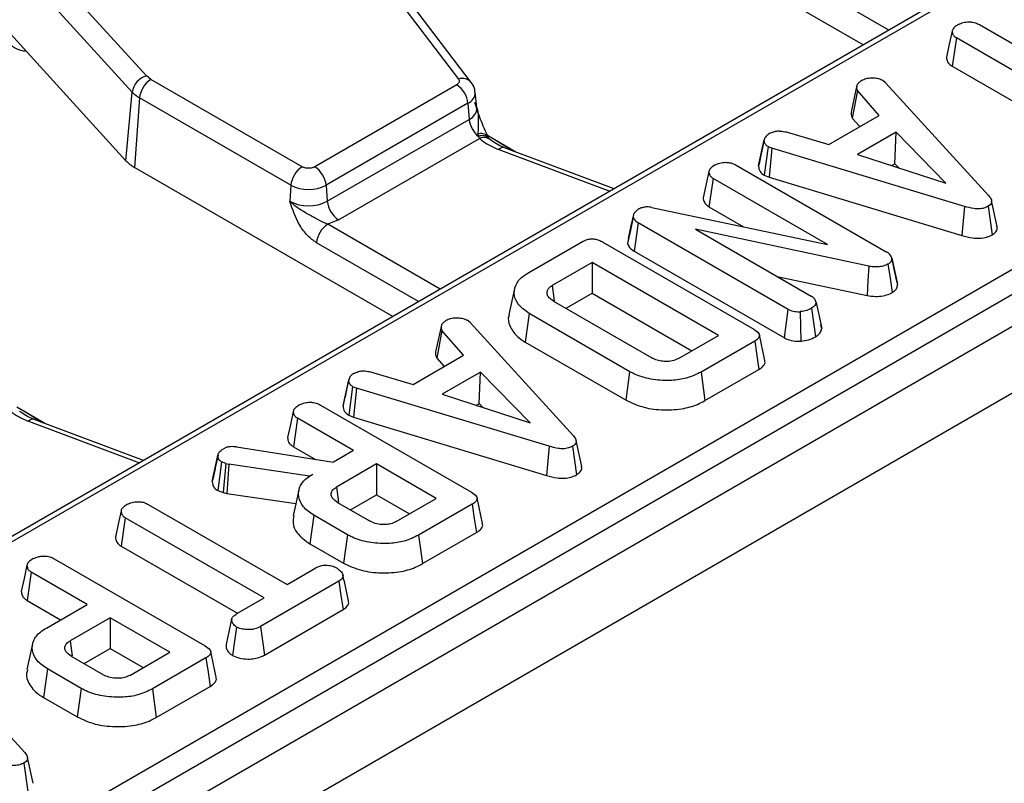
# Model space of a CAD drawing. Units: millimetres. Extents: x -133 to 664, y -32 to 370.
# Drawn here: x 347 to 359, y 201 to 211 of the extents above; entities that cross this region are included whole.
import ezdxf

# ---------------------------------------------------------------- set-up
doc = ezdxf.new("R2010")
doc.units = ezdxf.units.MM

msp = doc.modelspace()

# ---------------------------------------------------------------- linework, layer by layer
at = {"color": 7, "linetype": 'Continuous', "lineweight": 25}
for p, q in [((385.432638, 221.95532), (314.792671, 181.175735)), ((315.299639, 180.640549), (385.939606, 221.420134)), ((367.03081, 215.918857), (325.34039, 191.851489)), ((348.851167, 214.258018), (352.209081, 209.850405)), ((328.354606, 189.720704), (370.804678, 214.226609)), ((352.368172, 209.808299), (349.010258, 214.215912)), ((328.495489, 189.490299), (370.945561, 213.996204)), ((348.314378, 209.890349), (344.712479, 213.841987)), ((348.138059, 209.687714), (344.53616, 213.639352)), ((357.257771, 210.277001), (354.034985, 212.137476)), ((348.059285, 208.833012), (346.307521, 210.75487)), ((358.706846, 210.530117), (360.438033, 209.530724)), ((358.420181, 210.364629), (358.368999, 210.009977)), ((360.151368, 209.365236), (358.420181, 210.364629)), ((358.308435, 210.178394), (358.297938, 210.130251)), ((358.368999, 210.009977), (359.818627, 209.173125)), ((348.369824, 209.846897), (348.314378, 209.890349)), ((350.257763, 208.757013), (348.369824, 209.846897)), ((357.536536, 209.8059), (357.501599, 209.83486)), ((352.185807, 209.778818), (350.415797, 208.757013)), ((357.179549, 209.775646), (357.109999, 209.456854)), ((357.186715, 209.706348), (357.121799, 209.363616)), ((357.45636, 209.398127), (357.186715, 209.706348)), ((357.536536, 209.8059), (358.825632, 208.395113)), ((348.059285, 208.833012), (348.138059, 209.687714)), ((348.228941, 209.616492), (348.165999, 208.749382)), ((350.116879, 208.526608), (348.228941, 209.616492)), ((352.437689, 209.495422), (352.417181, 209.686463)), ((352.32669, 209.548413), (350.55668, 208.526608)), ((352.32669, 209.548413), (352.34122, 209.348251)), ((350.57121, 208.326446), (352.34122, 209.348251)), ((356.828384, 209.035604), (357.45636, 209.398127)), ((357.121799, 209.363616), (357.214005, 209.258218)), ((350.712093, 208.096041), (352.46941, 209.110518)), ((352.450789, 209.16387), (352.4564, 209.135403)), ((352.4564, 209.135403), (352.46941, 209.110518)), ((352.592286, 209.107469), (352.577211, 209.131141)), ((352.601775, 209.097141), (352.592284, 209.107472)), ((355.952383, 208.766587), (356.023035, 209.091456)), ((356.024121, 209.096752), (355.997249, 208.972871)), ((356.294919, 209.191008), (356.828384, 209.035604)), ((357.667327, 209.188939), (357.187163, 208.911747)), ((357.651497, 208.795603), (357.667327, 209.188939)), ((358.28724, 208.553879), (357.667327, 209.188939)), ((354.149075, 208.482389), (352.783355, 208.994391)), ((356.070514, 209.008712), (356.023593, 208.651232)), ((356.070514, 209.008712), (356.119336, 208.989836)), ((356.119336, 208.989836), (356.08324, 208.628171)), ((358.522843, 208.262723), (356.119336, 208.989836)), ((357.187163, 208.911747), (358.28724, 208.553879)), ((351.388784, 206.888907), (348.165999, 208.749382)), ((355.672408, 208.776822), (357.545136, 207.695719)), ((357.612821, 208.773275), (357.651497, 208.795603)), ((357.651497, 208.795603), (357.70143, 208.744449)), ((355.331098, 208.696147), (355.260317, 208.371108)), ((355.384847, 208.611851), (355.333608, 208.257233)), ((356.811453, 207.788289), (355.384847, 208.611851)), ((356.023593, 208.651232), (356.08324, 208.628171)), ((356.08324, 208.628171), (358.489438, 207.900243)), ((350.116879, 208.526608), (350.10235, 208.326446)), ((350.55668, 208.526608), (350.57121, 208.326446)), ((354.398989, 208.179772), (354.451395, 208.226057)), ((354.621154, 208.250622), (356.811453, 207.788289)), ((355.333608, 208.257233), (355.762321, 208.009742)), ((358.816674, 208.263757), (358.866835, 207.908441)), ((358.929649, 208.010965), (358.859431, 208.333757)), ((354.389583, 208.129867), (354.398989, 208.179772)), ((350.712093, 208.096041), (350.577537, 208.039631)), ((354.451395, 208.0585), (354.400637, 207.703604)), ((356.323227, 206.977914), (354.451395, 208.0585)), ((354.329936, 207.863207), (354.318291, 207.801421)), ((357.327002, 207.516009), (355.166265, 207.97679)), ((355.166265, 207.97679), (356.609444, 207.143661)), ((353.084451, 207.436937), (353.753634, 207.823248)), ((354.011185, 207.817818), (355.894215, 206.730768)), ((354.400637, 207.703604), (356.274923, 206.621601)), ((357.653571, 207.439465), (357.612994, 207.626679)), ((357.615011, 207.616595), (357.685457, 207.292546)), ((353.877706, 207.563897), (353.376043, 207.274293)), ((355.454363, 206.653713), (353.877706, 207.563897)), ((353.877706, 207.563897), (353.877706, 207.179699)), ((356.182709, 207.39001), (357.305115, 207.150655)), ((353.376043, 207.274293), (353.403625, 207.08359)), ((352.908246, 207.235393), (352.838244, 206.91375)), ((353.551139, 206.991176), (353.877706, 207.179699)), ((353.877706, 207.179699), (355.121602, 206.461614)), ((353.393959, 207.081913), (354.619452, 206.374452)), ((356.669016, 207.06583), (356.74003, 206.739255)), ((353.092065, 206.925217), (353.041645, 206.570126)), ((354.348016, 206.200172), (353.092065, 206.925217)), ((356.274923, 206.621601), (356.323227, 206.977914)), ((351.995214, 206.782794), (351.925664, 206.464001)), ((352.352201, 206.813047), (352.317264, 206.842007)), ((352.352201, 206.813047), (353.641298, 205.40226)), ((356.738439, 206.747011), (356.72928, 206.788956)), ((352.00238, 206.713495), (351.937464, 206.370763)), ((352.272025, 206.405274), (352.00238, 206.713495)), ((354.9527, 206.364109), (355.454363, 206.653713)), ((353.041645, 206.570126), (354.298654, 205.84447)), ((355.903621, 206.582087), (355.234438, 206.195776)), ((351.644049, 206.042751), (352.272025, 206.405274)), ((351.937464, 206.370763), (352.02967, 206.265365)), ((351.110584, 206.198155), (351.644049, 206.042751)), ((352.482992, 206.196086), (352.002828, 205.918894)), ((352.467162, 205.80275), (352.482992, 206.196086)), ((353.102905, 205.561026), (352.482992, 206.196086)), ((354.298654, 205.84447), (354.348016, 206.200172)), ((355.234438, 206.195776), (355.283572, 205.839942)), ((355.283572, 205.839942), (355.954518, 206.227271)), ((350.768048, 205.773735), (350.8387, 206.098604)), ((350.839786, 206.103899), (350.812914, 205.980018)), ((350.886179, 206.015859), (350.839258, 205.658379)), ((350.886179, 206.015859), (350.935002, 205.996983)), ((350.935002, 205.996983), (350.898905, 205.635319)), ((353.338508, 205.26987), (350.935002, 205.996983)), ((352.002828, 205.918894), (353.102905, 205.561026)), ((350.488073, 205.783969), (352.371103, 204.696919)), ((352.428486, 205.780422), (352.467162, 205.80275)), ((352.467162, 205.80275), (352.517096, 205.751596)), ((350.839258, 205.658379), (350.898905, 205.635319)), ((348.280089, 205.094295), (346.914369, 205.606297)), ((350.200512, 205.618998), (350.149273, 205.26438)), ((350.899258, 205.215621), (350.200512, 205.618998)), ((350.898905, 205.635319), (353.305103, 204.907391)), ((353.745314, 205.018112), (353.675096, 205.340904)), ((349.135861, 204.828851), (349.206591, 205.154339)), ((349.208307, 205.163012), (349.173153, 205.000447)), ((349.440402, 205.261906), (350.647978, 205.07056)), ((350.149273, 205.26438), (350.423362, 205.106152)), ((350.899258, 205.215621), (350.647978, 205.07056)), ((353.632339, 205.270904), (353.6825, 204.915589)), ((349.251383, 205.074697), (349.205329, 204.716605)), ((349.304237, 205.05608), (349.251383, 205.074697)), ((349.304237, 205.05608), (349.270616, 204.693609)), ((349.304237, 205.05608), (349.341861, 205.045737)), ((349.341861, 205.045737), (349.317859, 204.680622)), ((350.351011, 204.899125), (349.341861, 205.045737)), ((351.185923, 205.050133), (350.684259, 204.760529)), ((351.931252, 204.619864), (351.185923, 205.050133)), ((351.185923, 205.050133), (351.185923, 204.665935)), ((350.351011, 204.899125), (350.389532, 204.921362)), ((350.351229, 204.895369), (350.351011, 204.899125)), ((349.205329, 204.716605), (349.270616, 204.693609)), ((349.270616, 204.693609), (349.317859, 204.680622)), ((349.317859, 204.680622), (350.179453, 204.555447)), ((350.216016, 204.723452), (350.145982, 204.401649)), ((350.684259, 204.760529), (350.711499, 204.572292)), ((350.859355, 204.477411), (351.185923, 204.665935)), ((351.185923, 204.665935), (351.59849, 204.427765)), ((348.338176, 204.544411), (350.069363, 203.545018)), ((350.698593, 204.570217), (351.099923, 204.338534)), ((351.429588, 204.330259), (351.931252, 204.619864)), ((352.380509, 204.548238), (351.711326, 204.161927)), ((348.051511, 204.378923), (348.000329, 204.024272)), ((349.782698, 203.37953), (348.051511, 204.378923)), ((350.402521, 204.410159), (350.352099, 204.055069)), ((350.822665, 204.167616), (350.402521, 204.410159)), ((347.939765, 204.192689), (347.929269, 204.144545)), ((351.760482, 203.806106), (352.431406, 204.193422)), ((350.352099, 204.055069), (350.773319, 203.811904)), ((351.711326, 204.161927), (351.760482, 203.806106)), ((348.000329, 204.024272), (349.449957, 203.187419)), ((347.165627, 203.865962), (349.048657, 202.778912)), ((346.878066, 203.700991), (346.826827, 203.346372)), ((347.576812, 203.297613), (346.878066, 203.700991)), ((350.069363, 203.545018), (350.430382, 203.75343)), ((350.716599, 203.587683), (349.737459, 203.022438)), ((346.826827, 203.346372), (347.24405, 203.105514)), ((349.450346, 203.187667), (349.782698, 203.37953)), ((347.066638, 203.003096), (347.576812, 203.297613)), ((349.786187, 202.66637), (350.7678, 203.233043)), ((347.863477, 203.132125), (347.361813, 202.842521)), ((348.608805, 202.701856), (347.863477, 203.132125)), ((347.863477, 203.132125), (347.863477, 202.747927)), ((349.737459, 203.022438), (349.786187, 202.66637)), ((345.506643, 202.86119), (346.795739, 201.450404)), ((347.361813, 202.842521), (347.389052, 202.654285)), ((346.893692, 202.806029), (346.823672, 202.484296)), ((347.536909, 202.559404), (347.863477, 202.747927)), ((347.863477, 202.747927), (348.276044, 202.509757)), ((348.107142, 202.412252), (348.608805, 202.701856)), ((347.376146, 202.65221), (347.777477, 202.420526)), ((349.058063, 202.630231), (348.38888, 202.24392)), ((347.080075, 202.492152), (347.029653, 202.137061)), ((347.500218, 202.249608), (347.080075, 202.492152)), ((348.38888, 202.24392), (348.438036, 201.888098)), ((348.438036, 201.888098), (349.10896, 202.275415)), ((347.029653, 202.137061), (347.450873, 201.893896)), ((346.899756, 201.066255), (346.829538, 201.389048)), ((346.786781, 201.319048), (346.836942, 200.963732))]:
    msp.add_line(p, q, dxfattribs=at)
at = {"color": 8, "linetype": 'Continuous', "lineweight": 25}
for p, q in [((361.393761, 212.597031), (325.440381, 191.841587)), ((357.578811, 210.462334), (356.30564, 211.197319)), ((352.568882, 209.15056), (352.924688, 208.941406)), ((352.653737, 209.100679), (352.888694, 208.9549)), ((352.713148, 208.970427), (354.096265, 208.451903)), ((351.979825, 207.230107), (350.577537, 208.039631)), ((351.709825, 207.07424), (350.436654, 207.809226)), ((346.699895, 205.762466), (347.055702, 205.553312)), ((346.784751, 205.712585), (347.019708, 205.566806)), ((346.844161, 205.582333), (348.227279, 205.063809))]:
    msp.add_line(p, q, dxfattribs=at)
at = {"color": 7, "linetype": 'Continuous', "lineweight": 25, "flags": 128}
for points in [[(358.367327, 210.448924), (358.331979, 210.286423), (358.296631, 210.123921)], [(358.522843, 208.262723), (358.50614, 208.081483), (358.489438, 207.900243)], [(354.389583, 208.129867), (354.353937, 207.965644), (354.318291, 207.801421)], [(354.329936, 207.863207), (354.364463, 208.02149), (354.398989, 208.179772)], [(357.327002, 207.516009), (357.316058, 207.333332), (357.305115, 207.150655)], [(357.622312, 207.190024), (357.596714, 207.367368), (357.571115, 207.544711)], [(356.481994, 206.582252), (356.478308, 206.765862), (356.474622, 206.949471)], [(356.613923, 206.992136), (356.638998, 206.814478), (356.664073, 206.63682)], [(355.903621, 206.582087), (355.929069, 206.404679), (355.954518, 206.227271)], [(350.146763, 205.703294), (350.111372, 205.540775), (350.075982, 205.378255)], [(353.338508, 205.26987), (353.321805, 205.08863), (353.305103, 204.907391)], [(352.380509, 204.548238), (352.405958, 204.37083), (352.431406, 204.193422)], [(347.998657, 204.463219), (347.963309, 204.300717), (347.927961, 204.138216)], [(350.822665, 204.167616), (350.797992, 203.98976), (350.773319, 203.811904)], [(346.824316, 203.785286), (346.788926, 203.622767), (346.753536, 203.460248)], [(350.716599, 203.587683), (350.7422, 203.410363), (350.7678, 203.233043)], [(349.4387, 203.015456), (349.413734, 202.837687), (349.388767, 202.659918)], [(349.058063, 202.630231), (349.083511, 202.452823), (349.10896, 202.275415)], [(347.500218, 202.249608), (347.475546, 202.071752), (347.450873, 201.893896)]]:
    msp.add_lwpolyline(points, dxfattribs=at)
at = {"color": 7, "linetype": 'Continuous', "lineweight": 25}
for centre, radius, start, end in [((348.387628, 209.648584), 0.252618, 106.8557524, 171.0890662), ((348.538168, 209.585687), 0.310758, 122.8008629, 174.3110006), ((352.017463, 209.517608), 0.310758, 5.6889994, 57.1991371), ((348.414073, 209.946319), 0.378233, 223.1349288, 240.6945315), ((352.657804, 209.381979), 0.318376, 186.0812913, 230.7579807), ((348.383381, 209.136665), 0.444121, 223.1349288, 240.6945315), ((350.426106, 208.495803), 0.310758, 122.8008629, 174.3110006), ((350.247453, 208.495803), 0.310758, 5.6889994, 57.1991371), ((350.33678, 208.951014), 0.477993, 242.6096722, 297.3903278), ((350.33678, 208.778894), 0.509575, 242.6096722, 297.3903278), ((350.880437, 208.357251), 0.310758, 185.6889994, 237.1991371), ((350.745881, 207.778421), 0.310758, 122.8008629, 174.3110006)]:
    msp.add_arc(centre, radius, start, end, dxfattribs=at)
at = {"color": 8, "linetype": 'Continuous', "lineweight": 25}
for centre, radius, start, end in [((352.257011, 209.709904), 0.148452, 41.5020486, 108.83624), ((352.267452, 209.685851), 0.14966, 293.3169066, 0.4887141), ((352.277908, 209.494954), 0.159782, 293.3433455, 0.167971), ((352.490113, 209.053619), 0.117054, 42.661761, 109.6300561), ((352.504406, 209.025303), 0.120111, 42.4324278, 113.5582025), ((352.524364, 208.993345), 0.129419, 52.9503613, 115.1265733), ((352.768209, 208.923939), 0.072062, 77.8670778, 139.8258776), ((346.899223, 205.535845), 0.072062, 77.8670778, 139.8258776)]:
    msp.add_arc(centre, radius, start, end, dxfattribs=at)
at = {"color": 7, "linetype": 'Continuous', "lineweight": 25}
for points, knots in [([(358.445712, 210.531927), (358.464651, 210.540782), (358.502743, 210.558591), (358.569032, 210.567105), (358.63265, 210.561458), (358.67634, 210.546935), (358.699753, 210.534027), (358.706846, 210.530117)], [0, 0, 0, 0, 0.24759548, 0.49799697, 0.667807771, 0.899368027, 1, 1, 1, 1]), ([(358.445712, 210.531927), (358.42772, 210.520637), (358.394893, 210.500037), (358.371363, 210.469837), (358.368134, 210.453103), (358.367327, 210.448924)], [0, 0, 0, 0, 0.4764203613, 0.8692438393, 1, 1, 1, 1]), ([(358.367327, 210.448924), (358.369093, 210.434553), (358.372421, 210.407471), (358.39708, 210.379237), (358.416023, 210.367258), (358.420181, 210.364629)], [0, 0, 0, 0, 0.468780342, 0.883416883, 1, 1, 1, 1]), ([(358.296631, 210.123921), (358.299071, 210.104468), (358.303711, 210.06749), (358.338156, 210.029585), (358.363729, 210.013328), (358.368999, 210.009977)], [0, 0, 0, 0, 0.46842262, 0.890446669, 1, 1, 1, 1]), ([(352.209081, 209.850405), (352.212718, 209.844254), (352.219973, 209.831985), (352.218031, 209.812422), (352.207644, 209.793716), (352.193128, 209.783813), (352.185807, 209.778818)], [0, 0, 0, 0, 0.2506051467, 0.4999293297, 0.7477990914, 1, 1, 1, 1]), ([(357.179549, 209.775646), (357.186955, 209.786213), (357.2021, 209.807823), (357.226897, 209.82623), (357.239569, 209.835636)], [0, 0, 0, 0, 0.488982973, 1, 1, 1, 1]), ([(357.239569, 209.835636), (357.256468, 209.843832), (357.290446, 209.860313), (357.338472, 209.865459), (357.363595, 209.86607), (357.366777, 209.866148)], [0, 0, 0, 0, 0.463556494, 0.932057039, 1, 1, 1, 1]), ([(357.366777, 209.866148), (357.38981, 209.865569), (357.436073, 209.864406), (357.478328, 209.846956), (357.498421, 209.836512), (357.501599, 209.83486)], [0, 0, 0, 0, 0.454953018, 0.913783087, 1, 1, 1, 1]), ([(352.412984, 209.686845), (352.412757, 209.698916), (352.411922, 209.743251), (352.386316, 209.780569), (352.367681, 209.807727)], [0, 0, 0, 0, 0.2722638829, 1, 1, 1, 1]), ([(357.179549, 209.775646), (357.177231, 209.764192), (357.172508, 209.740856), (357.181922, 209.71799), (357.186715, 209.706348)], [0, 0, 0, 0, 0.490871627, 1, 1, 1, 1]), ([(352.577212, 209.13114), (352.545113, 209.202252), (352.483012, 209.339828), (352.433965, 209.488709), (352.41027, 209.560636)], [0, 0, 0, 0, 0.5168884748, 1, 1, 1, 1]), ([(352.437796, 209.493631), (352.437896, 209.493424), (352.438252, 209.492689), (352.438171, 209.494335), (352.438112, 209.495516)], [0, 0, 0, 0, 0.28224781, 1, 1, 1, 1]), ([(357.109999, 209.456854), (357.107633, 209.445125), (357.10131, 209.413788), (357.113913, 209.382926), (357.121799, 209.363616)], [0, 0, 0, 0, 0.374282384, 1, 1, 1, 1]), ([(352.783963, 208.994871), (352.780339, 208.995997), (352.740085, 209.00851), (352.67929, 209.041715), (352.62162, 209.0773), (352.604742, 209.095216), (352.602899, 209.097172)], [0, 0, 0, 0, 0.043967868, 0.488393569, 0.944151293, 1, 1, 1, 1]), ([(356.093805, 209.1742), (356.076092, 209.163085), (356.038616, 209.139566), (356.028415, 209.108068), (356.023035, 209.091456)], [0, 0, 0, 0, 0.472641224, 1, 1, 1, 1]), ([(356.070514, 209.008712), (356.058252, 209.018189), (356.030515, 209.039626), (356.024106, 209.070265), (356.023199, 209.088205), (356.023035, 209.091456)], [0, 0, 0, 0, 0.393488109, 0.89009197, 1, 1, 1, 1]), ([(356.093805, 209.1742), (356.108761, 209.181328), (356.135015, 209.193842), (356.18144, 209.204302), (356.235744, 209.203095), (356.272302, 209.195627), (356.294919, 209.191008)], [0, 0, 0, 0, 0.266306441, 0.467510646, 0.67057814, 1, 1, 1, 1]), ([(355.997249, 208.972871), (355.995302, 208.963891), (355.979648, 208.891701), (355.966036, 208.829541), (355.954117, 208.775114)], [0, 0, 0, 0, 0.124394709, 1, 1, 1, 1]), ([(350.415797, 208.757013), (350.404799, 208.751889), (350.387832, 208.743984), (350.359582, 208.73903), (350.336815, 208.737664), (350.314014, 208.739025), (350.285757, 208.743972), (350.268761, 208.75189), (350.257763, 208.757013)], [0, 0, 0, 0, 0.23944297, 0.369415015, 0.499999724, 0.629972045, 0.76055703, 1, 1, 1, 1]), ([(355.40993, 208.779408), (355.391809, 208.768079), (355.358281, 208.747118), (355.335506, 208.716633), (355.331906, 208.699905), (355.331098, 208.696147)], [0, 0, 0, 0, 0.476966864, 0.882473946, 1, 1, 1, 1]), ([(355.40993, 208.779408), (355.42888, 208.788268), (355.466994, 208.80609), (355.533169, 208.814547), (355.596461, 208.809054), (355.64056, 208.794266), (355.664568, 208.781116), (355.672408, 208.776822)], [0, 0, 0, 0, 0.2461211876, 0.4950341435, 0.6625263825, 0.8898007156, 1, 1, 1, 1]), ([(355.952383, 208.766587), (355.954567, 208.742678), (355.95848, 208.699833), (356.003637, 208.666128), (356.023593, 208.651232)], [0, 0, 0, 0, 0.558061968, 1, 1, 1, 1]), ([(355.331098, 208.696147), (355.333071, 208.681719), (355.3368, 208.654462), (355.362001, 208.626369), (355.380866, 208.614381), (355.384847, 208.611851)], [0, 0, 0, 0, 0.470131974, 0.888179142, 1, 1, 1, 1]), ([(355.260317, 208.371108), (355.263009, 208.351595), (355.268139, 208.314414), (355.303126, 208.276688), (355.328581, 208.260441), (355.333608, 208.257233)], [0, 0, 0, 0, 0.469870684, 0.895295182, 1, 1, 1, 1]), ([(358.825632, 208.395113), (358.838691, 208.378009), (358.858887, 208.351559), (358.862062, 208.312195), (358.847061, 208.284029), (358.826049, 208.270011), (358.816674, 208.263757)], [0, 0, 0, 0, 0.393475617, 0.608506296, 0.82533461, 1, 1, 1, 1]), ([(350.436654, 207.809226), (350.398365, 207.836663), (350.321821, 207.891513), (350.192826, 208.068588), (350.138522, 208.223355), (350.10235, 208.326446)], [0, 0, 0, 0, 0.250479005, 0.500742086, 1, 1, 1, 1]), ([(350.577537, 208.039631), (350.535993, 208.058037), (350.452608, 208.09498), (350.329341, 208.167115), (350.204082, 208.236642), (350.136254, 208.296517), (350.10235, 208.326446)], [0, 0, 0, 0, 0.248722611, 0.49922208, 0.749686876, 1, 1, 1, 1]), ([(354.621154, 208.250622), (354.60136, 208.253466), (354.564708, 208.258733), (354.509969, 208.251301), (354.474709, 208.238209), (354.456689, 208.228817), (354.451395, 208.226057)], [0, 0, 0, 0, 0.327039915, 0.605558333, 0.8840996, 1, 1, 1, 1]), ([(358.816674, 208.263757), (358.800015, 208.255596), (358.766509, 208.239184), (358.702136, 208.230173), (358.617182, 208.235347), (358.56077, 208.251717), (358.522843, 208.262723)], [0, 0, 0, 0, 0.204006797, 0.410294076, 0.603527025, 1, 1, 1, 1]), ([(354.389583, 208.129867), (354.394384, 208.117072), (354.404435, 208.090293), (354.435285, 208.069407), (354.451395, 208.0585)], [0, 0, 0, 0, 0.477795198, 1, 1, 1, 1]), ([(358.866835, 207.908441), (358.88349, 207.920349), (358.91699, 207.944299), (358.934632, 207.982372), (358.928137, 208.004168), (358.926187, 208.010713)], [0, 0, 0, 0, 0.4088972852, 0.8224828962, 1, 1, 1, 1]), ([(353.753634, 207.823248), (353.773772, 207.833348), (353.805619, 207.84932), (353.861594, 207.858987), (353.912015, 207.856661), (353.964463, 207.842728), (353.994809, 207.826549), (354.011185, 207.817818)], [0, 0, 0, 0, 0.268395752, 0.424463815, 0.580867039, 0.773826222, 1, 1, 1, 1]), ([(358.489438, 207.900243), (358.533331, 207.887706), (358.603994, 207.867522), (358.713198, 207.86243), (358.800473, 207.875943), (358.845082, 207.897789), (358.866835, 207.908441)], [0, 0, 0, 0, 0.356467796, 0.573884681, 0.792209988, 1, 1, 1, 1]), ([(354.318291, 207.801421), (354.324509, 207.783903), (354.337498, 207.747314), (354.379003, 207.718581), (354.400637, 207.703604)], [0, 0, 0, 0, 0.478764504, 1, 1, 1, 1]), ([(357.615011, 207.616595), (357.610338, 207.630618), (357.600293, 207.660766), (357.564357, 207.683539), (357.545136, 207.695719)], [0, 0, 0, 0, 0.465143716, 1, 1, 1, 1]), ([(357.571115, 207.544711), (357.584617, 207.554037), (357.609733, 207.571383), (357.615831, 207.598358), (357.615191, 207.612581), (357.615011, 207.616595)], [0, 0, 0, 0, 0.454886239, 0.846138223, 1, 1, 1, 1]), ([(357.571115, 207.544711), (357.550135, 207.53474), (357.511317, 207.516292), (357.431802, 207.504547), (357.370493, 207.508815), (357.334286, 207.514804), (357.327002, 207.516009)], [0, 0, 0, 0, 0.307421808, 0.568814737, 0.913259016, 1, 1, 1, 1]), ([(353.092065, 206.925217), (353.037287, 206.965304), (352.935633, 207.039694), (352.892973, 207.179318), (352.921167, 207.306852), (353.008979, 207.390767), (353.069588, 207.427844), (353.084451, 207.436937)], [0, 0, 0, 0, 0.266331186, 0.494232754, 0.729751995, 0.933725869, 1, 1, 1, 1]), ([(357.682826, 207.305785), (357.675031, 207.341127), (357.666091, 207.381664), (357.654993, 207.432898), (357.653571, 207.439465)], [0, 0, 0, 0, 0.871825945, 1, 1, 1, 1]), ([(353.393959, 207.081913), (353.374067, 207.095037), (353.336771, 207.119642), (353.310722, 207.166124), (353.313113, 207.209763), (353.335823, 207.247595), (353.363258, 207.265806), (353.376043, 207.274293)], [0, 0, 0, 0, 0.241771618, 0.453278358, 0.66478585, 0.843784869, 1, 1, 1, 1]), ([(357.622312, 207.190024), (357.641262, 207.203498), (357.679497, 207.230683), (357.686528, 207.2695), (357.68559, 207.289671), (357.685457, 207.292546)], [0, 0, 0, 0, 0.4572748185, 0.9226233466, 1, 1, 1, 1]), ([(356.669016, 207.06583), (356.665445, 207.079562), (356.657902, 207.108566), (356.626159, 207.131556), (356.609444, 207.143661)], [0, 0, 0, 0, 0.473437533, 1, 1, 1, 1]), ([(357.305115, 207.150655), (357.34082, 207.145633), (357.407018, 207.136321), (357.506745, 207.144869), (357.577384, 207.16557), (357.611176, 207.183963), (357.622312, 207.190024)], [0, 0, 0, 0, 0.319840042, 0.592992321, 0.865872875, 1, 1, 1, 1]), ([(356.669016, 207.06583), (356.666282, 207.052794), (356.660492, 207.025189), (356.630011, 207.003554), (356.613923, 206.992136)], [0, 0, 0, 0, 0.472204377, 1, 1, 1, 1]), ([(352.055234, 206.842783), (352.072133, 206.850979), (352.106111, 206.86746), (352.154138, 206.872606), (352.17926, 206.873217), (352.182442, 206.873295)], [0, 0, 0, 0, 0.463556494, 0.932057039, 1, 1, 1, 1]), ([(352.182442, 206.873295), (352.205475, 206.872716), (352.251738, 206.871553), (352.293993, 206.854104), (352.314086, 206.843659), (352.317264, 206.842007)], [0, 0, 0, 0, 0.454953018, 0.913783087, 1, 1, 1, 1]), ([(352.84233, 206.913181), (352.839824, 206.907682), (352.819394, 206.862852), (352.846487, 206.765615), (352.916003, 206.651568), (353.007105, 206.592515), (353.041645, 206.570126)], [0, 0, 0, 0, 0.045485379, 0.370806967, 0.76145096, 1, 1, 1, 1]), ([(356.323227, 206.977914), (356.343159, 206.969041), (356.383134, 206.951245), (356.439917, 206.948803), (356.469642, 206.949375), (356.474622, 206.949471)], [0, 0, 0, 0, 0.452905776, 0.908350018, 1, 1, 1, 1]), ([(356.613923, 206.992136), (356.59475, 206.982049), (356.554713, 206.960985), (356.502061, 206.953416), (356.474622, 206.949471)], [0, 0, 0, 0, 0.478873303, 1, 1, 1, 1]), ([(351.995214, 206.782794), (351.992896, 206.771339), (351.988173, 206.748003), (351.997587, 206.725137), (352.00238, 206.713495)], [0, 0, 0, 0, 0.490871627, 1, 1, 1, 1]), ([(351.995214, 206.782794), (352.00262, 206.79336), (352.017765, 206.81497), (352.042562, 206.833377), (352.055234, 206.842783)], [0, 0, 0, 0, 0.488982973, 1, 1, 1, 1]), ([(355.894215, 206.730768), (355.91738, 206.715506), (355.950735, 206.693529), (355.966577, 206.656177), (355.958952, 206.627103), (355.935346, 206.60202), (355.9129, 206.587917), (355.903621, 206.582087)], [0, 0, 0, 0, 0.351612217, 0.506289059, 0.66204862, 0.860302069, 1, 1, 1, 1]), ([(356.032378, 206.341322), (356.020816, 206.394474), (355.997693, 206.500778), (355.974465, 206.607479), (355.962851, 206.660829)], [0, 0, 0, 0, 0.500003704, 1, 1, 1, 1]), ([(356.481994, 206.582252), (356.51461, 206.586519), (356.583392, 206.595517), (356.63627, 206.622587), (356.664073, 206.63682)], [0, 0, 0, 0, 0.474206886, 1, 1, 1, 1]), ([(356.664073, 206.63682), (356.683975, 206.650682), (356.72394, 206.678518), (356.735653, 206.717063), (356.73959, 206.737024), (356.74003, 206.739255)], [0, 0, 0, 0, 0.468380703, 0.940584854, 1, 1, 1, 1]), ([(356.274923, 206.621601), (356.302294, 206.609511), (356.357196, 206.585259), (356.434741, 206.581278), (356.475341, 206.582115), (356.481994, 206.582252)], [0, 0, 0, 0, 0.453957572, 0.910533194, 1, 1, 1, 1]), ([(351.925664, 206.464001), (351.923298, 206.452272), (351.916975, 206.420935), (351.929578, 206.390073), (351.937464, 206.370763)], [0, 0, 0, 0, 0.374282384, 1, 1, 1, 1]), ([(354.9527, 206.364109), (354.927959, 206.352604), (354.881828, 206.331155), (354.79654, 206.325846), (354.719867, 206.33376), (354.66081, 206.352223), (354.63062, 206.368449), (354.619452, 206.374452)], [0, 0, 0, 0, 0.251562129, 0.469052245, 0.666796296, 0.876730685, 1, 1, 1, 1]), ([(355.954518, 206.227271), (355.976808, 206.242679), (356.013894, 206.268312), (356.036996, 206.310084), (356.031772, 206.332256), (356.029664, 206.341199)], [0, 0, 0, 0, 0.473380898, 0.787576483, 1, 1, 1, 1]), ([(350.90947, 206.181348), (350.891757, 206.170232), (350.854281, 206.146714), (350.84408, 206.115215), (350.8387, 206.098604)], [0, 0, 0, 0, 0.472641224, 1, 1, 1, 1]), ([(350.90947, 206.181348), (350.924426, 206.188476), (350.950681, 206.200989), (350.997105, 206.211449), (351.051409, 206.210242), (351.087967, 206.202775), (351.110584, 206.198155)], [0, 0, 0, 0, 0.266306441, 0.467510646, 0.67057814, 1, 1, 1, 1]), ([(355.234438, 206.195776), (355.175793, 206.167361), (355.068826, 206.115534), (354.853863, 206.084765), (354.633016, 206.09685), (354.454866, 206.143113), (354.372456, 206.18712), (354.348016, 206.200172)], [0, 0, 0, 0, 0.230838443, 0.421044479, 0.657823476, 0.898520822, 1, 1, 1, 1]), ([(350.886179, 206.015859), (350.873917, 206.025336), (350.84618, 206.046773), (350.839771, 206.077412), (350.838864, 206.095353), (350.8387, 206.098604)], [0, 0, 0, 0, 0.393488109, 0.89009197, 1, 1, 1, 1]), ([(350.812914, 205.980018), (350.810967, 205.971038), (350.795313, 205.898848), (350.781701, 205.836689), (350.769782, 205.782262)], [0, 0, 0, 0, 0.12439471, 1, 1, 1, 1]), ([(350.225595, 205.786555), (350.209727, 205.77662), (350.177773, 205.756616), (350.151902, 205.726874), (350.147848, 205.708275), (350.146763, 205.703294)], [0, 0, 0, 0, 0.419386441, 0.844495224, 1, 1, 1, 1]), ([(350.225595, 205.786555), (350.246977, 205.796357), (350.284335, 205.813484), (350.348103, 205.821031), (350.406747, 205.817376), (350.453172, 205.802944), (350.47861, 205.789114), (350.488073, 205.783969)], [0, 0, 0, 0, 0.274247096, 0.479166597, 0.643964206, 0.867554963, 1, 1, 1, 1]), ([(350.768048, 205.773735), (350.770232, 205.749825), (350.774145, 205.70698), (350.819302, 205.673275), (350.839258, 205.658379)], [0, 0, 0, 0, 0.558061968, 1, 1, 1, 1]), ([(354.298654, 205.84447), (354.370321, 205.811233), (354.509027, 205.746907), (354.770207, 205.717035), (355.013268, 205.73229), (355.182578, 205.785762), (355.259729, 205.827151), (355.283572, 205.839942)], [0, 0, 0, 0, 0.249467328, 0.482824419, 0.710303315, 0.910470947, 1, 1, 1, 1]), ([(346.914977, 205.606777), (346.911353, 205.607904), (346.871099, 205.620417), (346.810304, 205.653622), (346.752634, 205.689207), (346.735756, 205.707123), (346.733913, 205.709078)], [0, 0, 0, 0, 0.043967868, 0.488393569, 0.944151293, 1, 1, 1, 1]), ([(350.146763, 205.703294), (350.147799, 205.693882), (350.150166, 205.672382), (350.166295, 205.642203), (350.190259, 205.625952), (350.200512, 205.618998)], [0, 0, 0, 0, 0.308149455, 0.70396906, 1, 1, 1, 1]), ([(353.641298, 205.40226), (353.654356, 205.385157), (353.674552, 205.358706), (353.677728, 205.319343), (353.662727, 205.291176), (353.641714, 205.277158), (353.632339, 205.270904)], [0, 0, 0, 0, 0.393475617, 0.608506296, 0.82533461, 1, 1, 1, 1]), ([(350.075982, 205.378255), (350.077523, 205.364431), (350.081083, 205.332488), (350.106992, 205.292281), (350.138516, 205.271479), (350.149273, 205.26438)], [0, 0, 0, 0, 0.334488711, 0.772891121, 1, 1, 1, 1]), ([(349.206591, 205.154339), (349.208608, 205.163921), (349.213365, 205.18653), (349.240003, 205.215879), (349.266602, 205.232435), (349.27781, 205.23941)], [0, 0, 0, 0, 0.2985526212, 0.7044594066, 1, 1, 1, 1]), ([(349.251383, 205.074697), (349.241084, 205.08279), (349.221339, 205.098305), (349.209784, 205.126533), (349.207666, 205.144978), (349.206591, 205.154339)], [0, 0, 0, 0, 0.349369288, 0.669797724, 1, 1, 1, 1]), ([(349.440402, 205.261906), (349.414693, 205.264594), (349.373639, 205.268888), (349.315987, 205.258472), (349.291047, 205.246019), (349.27781, 205.23941)], [0, 0, 0, 0, 0.440128345, 0.702848283, 1, 1, 1, 1]), ([(353.632339, 205.270904), (353.61568, 205.262744), (353.582174, 205.246331), (353.517801, 205.23732), (353.432847, 205.242494), (353.376435, 205.258864), (353.338508, 205.26987)], [0, 0, 0, 0, 0.204006797, 0.410294076, 0.603527025, 1, 1, 1, 1]), ([(349.173153, 205.000447), (349.172725, 204.998468), (349.159633, 204.937916), (349.148804, 204.888903), (349.138329, 204.841492)], [0, 0, 0, 0, 0.032682402, 1, 1, 1, 1]), ([(350.402521, 204.410159), (350.354707, 204.443499), (350.258749, 204.510409), (350.205809, 204.63853), (350.215354, 204.764231), (350.292683, 204.86044), (350.363846, 204.905204), (350.389532, 204.921362)], [0, 0, 0, 0, 0.226685694, 0.454936035, 0.678509304, 0.883956033, 1, 1, 1, 1]), ([(353.305103, 204.907391), (353.348996, 204.894853), (353.419659, 204.874669), (353.528863, 204.869577), (353.616138, 204.88309), (353.660747, 204.904936), (353.6825, 204.915589)], [0, 0, 0, 0, 0.356467796, 0.573884681, 0.792209988, 1, 1, 1, 1]), ([(353.6825, 204.915589), (353.699155, 204.927496), (353.732655, 204.951446), (353.750297, 204.989519), (353.743802, 205.011315), (353.741852, 205.01786)], [0, 0, 0, 0, 0.408897285, 0.822482896, 1, 1, 1, 1]), ([(349.135861, 204.828851), (349.13713, 204.81717), (349.140101, 204.789844), (349.158391, 204.749359), (349.190616, 204.726872), (349.205329, 204.716605)], [0, 0, 0, 0, 0.288605402, 0.675194977, 1, 1, 1, 1]), ([(350.698593, 204.570217), (350.676376, 204.5854), (350.637556, 204.611929), (350.616533, 204.660735), (350.623317, 204.705235), (350.650906, 204.739074), (350.676083, 204.755269), (350.684259, 204.760529)], [0, 0, 0, 0, 0.277543276, 0.48496703, 0.692366422, 0.90009888, 1, 1, 1, 1]), ([(352.371103, 204.696919), (352.394268, 204.681656), (352.427623, 204.65968), (352.443465, 204.622328), (352.43584, 204.593254), (352.412234, 204.568171), (352.389788, 204.554068), (352.380509, 204.548238)], [0, 0, 0, 0, 0.351612217, 0.506289059, 0.66204862, 0.860302069, 1, 1, 1, 1]), ([(348.077042, 204.546221), (348.05905, 204.534931), (348.026223, 204.514331), (348.002694, 204.484131), (347.999464, 204.467398), (347.998657, 204.463219)], [0, 0, 0, 0, 0.476420361, 0.869243839, 1, 1, 1, 1]), ([(348.077042, 204.546221), (348.095981, 204.555076), (348.134073, 204.572886), (348.200362, 204.581399), (348.26398, 204.575752), (348.307671, 204.561229), (348.331083, 204.548321), (348.338176, 204.544411)], [0, 0, 0, 0, 0.24759548, 0.49799697, 0.667807771, 0.899368027, 1, 1, 1, 1]), ([(352.509266, 204.307473), (352.497704, 204.360625), (352.474581, 204.466929), (352.451353, 204.57363), (352.43974, 204.62698)], [0, 0, 0, 0, 0.500003704, 1, 1, 1, 1]), ([(347.998657, 204.463219), (348.000423, 204.448848), (348.003752, 204.421765), (348.02841, 204.393531), (348.047353, 204.381552), (348.051511, 204.378923)], [0, 0, 0, 0, 0.468780342, 0.883416883, 1, 1, 1, 1]), ([(350.152961, 204.401426), (350.148014, 204.372564), (350.135804, 204.301328), (350.187471, 204.174639), (350.292926, 204.098047), (350.352099, 204.055069)], [0, 0, 0, 0, 0.230130649, 0.568006462, 1, 1, 1, 1]), ([(351.429588, 204.330259), (351.408257, 204.32015), (351.369018, 204.301555), (351.289382, 204.291214), (351.207776, 204.296693), (351.14181, 204.316022), (351.110426, 204.33289), (351.099923, 204.338534)], [0, 0, 0, 0, 0.2227649302, 0.4097674701, 0.6495656046, 0.8827370224, 1, 1, 1, 1]), ([(352.431406, 204.193422), (352.453697, 204.20883), (352.490782, 204.234463), (352.513885, 204.276235), (352.50866, 204.298406), (352.506552, 204.30735)], [0, 0, 0, 0, 0.473380898, 0.787576483, 1, 1, 1, 1]), ([(347.927961, 204.138216), (347.930402, 204.118763), (347.935041, 204.081784), (347.969486, 204.04388), (347.995059, 204.027622), (348.000329, 204.024272)], [0, 0, 0, 0, 0.46842262, 0.890446669, 1, 1, 1, 1]), ([(351.711326, 204.161927), (351.654191, 204.134018), (351.548385, 204.082334), (351.333806, 204.052058), (351.114606, 204.063228), (350.934111, 204.108723), (350.850208, 204.153061), (350.822665, 204.167616)], [0, 0, 0, 0, 0.225074944, 0.416807663, 0.654263566, 0.886504217, 1, 1, 1, 1]), ([(346.903149, 203.868548), (346.887281, 203.858613), (346.855327, 203.838609), (346.829456, 203.808866), (346.825402, 203.790268), (346.824316, 203.785286)], [0, 0, 0, 0, 0.419386441, 0.844495224, 1, 1, 1, 1]), ([(346.903149, 203.868548), (346.924531, 203.87835), (346.961889, 203.895476), (347.025656, 203.903023), (347.084301, 203.899369), (347.130726, 203.884936), (347.156164, 203.871106), (347.165627, 203.865962)], [0, 0, 0, 0, 0.274247096, 0.479166597, 0.643964206, 0.867554963, 1, 1, 1, 1]), ([(350.773319, 203.811904), (350.84494, 203.778645), (350.982814, 203.714619), (351.244173, 203.684191), (351.490395, 203.698241), (351.66111, 203.752649), (351.738108, 203.79407), (351.760482, 203.806106)], [0, 0, 0, 0, 0.248943791, 0.479233503, 0.710979658, 0.91601903, 1, 1, 1, 1]), ([(346.824316, 203.785286), (346.825353, 203.775875), (346.82772, 203.754374), (346.843848, 203.724195), (346.867812, 203.707944), (346.878066, 203.700991)], [0, 0, 0, 0, 0.308149455, 0.70396906, 1, 1, 1, 1]), ([(350.570579, 203.7842), (350.546684, 203.783671), (350.502381, 203.78269), (350.456498, 203.767175), (350.436011, 203.756393), (350.430382, 203.75343)], [0, 0, 0, 0, 0.459182078, 0.851389739, 1, 1, 1, 1]), ([(350.700026, 203.743604), (350.681774, 203.752754), (350.643849, 203.771766), (350.595604, 203.779953), (350.570579, 203.7842)], [0, 0, 0, 0, 0.481273231, 1, 1, 1, 1]), ([(350.700026, 203.743604), (350.717389, 203.730516), (350.752096, 203.704353), (350.772057, 203.662406), (350.764134, 203.627785), (350.743678, 203.605015), (350.724935, 203.593018), (350.716599, 203.587683)], [0, 0, 0, 0, 0.2831859554, 0.5660768427, 0.7215794302, 0.8761815845, 1, 1, 1, 1]), ([(350.836639, 203.342093), (350.824955, 203.395762), (350.801588, 203.503101), (350.778253, 203.610297), (350.766585, 203.663894)], [0, 0, 0, 0, 0.500000612, 1, 1, 1, 1]), ([(346.753536, 203.460248), (346.755077, 203.446423), (346.758637, 203.414481), (346.784546, 203.374274), (346.816069, 203.353471), (346.826827, 203.346372)], [0, 0, 0, 0, 0.334488711, 0.772891121, 1, 1, 1, 1]), ([(350.7678, 203.233043), (350.785382, 203.245211), (350.820776, 203.269705), (350.84267, 203.309897), (350.836254, 203.333876), (350.834095, 203.341943)], [0, 0, 0, 0, 0.395774712, 0.796732255, 1, 1, 1, 1]), ([(349.4387, 203.015456), (349.422352, 203.029376), (349.389708, 203.05717), (349.37188, 203.102031), (349.388784, 203.142736), (349.419208, 203.168486), (349.442867, 203.18306), (349.450346, 203.187667)], [0, 0, 0, 0, 0.261672738, 0.52249379, 0.688006198, 0.901375535, 1, 1, 1, 1]), ([(349.378506, 203.113976), (349.366995, 203.061134), (349.34397, 202.955444), (349.321367, 202.850899), (349.310065, 202.798623)], [0, 0, 0, 0, 0.499971144, 1, 1, 1, 1]), ([(347.080075, 202.492152), (347.032264, 202.525489), (346.936311, 202.592394), (346.88337, 202.720504), (346.892887, 202.846147), (346.970086, 202.94225), (347.041045, 202.986968), (347.066638, 203.003096)], [0, 0, 0, 0, 0.226815331, 0.455196698, 0.678898347, 0.884188577, 1, 1, 1, 1]), ([(349.737459, 203.022438), (349.715082, 203.011266), (349.67728, 202.992392), (349.601774, 202.980602), (349.532932, 202.986103), (349.474384, 202.99792), (349.448217, 203.010779), (349.4387, 203.015456)], [0, 0, 0, 0, 0.2651869, 0.4480003, 0.689712904, 0.887145808, 1, 1, 1, 1]), ([(347.376146, 202.65221), (347.35393, 202.667392), (347.31511, 202.693922), (347.294087, 202.742728), (347.300871, 202.787227), (347.328459, 202.821066), (347.353637, 202.837262), (347.361813, 202.842521)], [0, 0, 0, 0, 0.277543276, 0.48496703, 0.692366421, 0.90009888, 1, 1, 1, 1]), ([(349.048657, 202.778912), (349.071822, 202.763649), (349.105177, 202.741672), (349.121019, 202.704321), (349.113393, 202.675246), (349.089788, 202.650164), (349.067342, 202.636061), (349.058063, 202.630231)], [0, 0, 0, 0, 0.351612217, 0.506289059, 0.66204862, 0.860302069, 1, 1, 1, 1]), ([(349.18682, 202.389466), (349.175258, 202.442618), (349.152134, 202.548922), (349.128907, 202.655622), (349.117293, 202.708972)], [0, 0, 0, 0, 0.500003704, 1, 1, 1, 1]), ([(349.310925, 202.798619), (349.309556, 202.783848), (349.306003, 202.745494), (349.337623, 202.696396), (349.376013, 202.669015), (349.388767, 202.659918)], [0, 0, 0, 0, 0.294916378, 0.76574645, 1, 1, 1, 1]), ([(349.388767, 202.659918), (349.417018, 202.647865), (349.473544, 202.623749), (349.572244, 202.613936), (349.663001, 202.618842), (349.733553, 202.639079), (349.770177, 202.658069), (349.786187, 202.66637)], [0, 0, 0, 0, 0.237169038, 0.474555379, 0.663985214, 0.853113283, 1, 1, 1, 1]), ([(346.83433, 202.483143), (346.828142, 202.467689), (346.805666, 202.411561), (346.845239, 202.302498), (346.926521, 202.200638), (347.008111, 202.150341), (347.029653, 202.137061)], [0, 0, 0, 0, 0.125191892, 0.454716967, 0.856027435, 1, 1, 1, 1]), ([(348.107142, 202.412252), (348.08581, 202.402143), (348.046572, 202.383547), (347.966936, 202.373207), (347.88533, 202.378685), (347.819364, 202.398014), (347.787979, 202.414882), (347.777477, 202.420526)], [0, 0, 0, 0, 0.2227649302, 0.4097674701, 0.6495656046, 0.8827370224, 1, 1, 1, 1]), ([(349.10896, 202.275415), (349.13125, 202.290822), (349.168336, 202.316456), (349.191438, 202.358227), (349.186213, 202.380399), (349.184106, 202.389343)], [0, 0, 0, 0, 0.473380898, 0.787576483, 1, 1, 1, 1]), ([(348.38888, 202.24392), (348.331745, 202.21601), (348.225938, 202.164327), (348.011359, 202.134051), (347.79216, 202.14522), (347.611665, 202.190715), (347.527762, 202.235053), (347.500218, 202.249608)], [0, 0, 0, 0, 0.225074944, 0.416807663, 0.654263566, 0.886504217, 1, 1, 1, 1]), ([(347.450873, 201.893896), (347.522493, 201.860637), (347.660367, 201.796612), (347.921727, 201.766183), (348.167949, 201.780234), (348.338664, 201.834642), (348.415662, 201.876063), (348.438036, 201.888098)], [0, 0, 0, 0, 0.248943791, 0.479233503, 0.710979658, 0.91601903, 1, 1, 1, 1]), ([(346.795739, 201.450404), (346.808798, 201.4333), (346.828994, 201.406849), (346.832169, 201.367486), (346.817168, 201.339319), (346.796156, 201.325302), (346.786781, 201.319048)], [0, 0, 0, 0, 0.393475617, 0.608506296, 0.82533461, 1, 1, 1, 1]), ([(346.786781, 201.319048), (346.770122, 201.310887), (346.736616, 201.294474), (346.672243, 201.285463), (346.587289, 201.290638), (346.530877, 201.307008), (346.49295, 201.318013)], [0, 0, 0, 0, 0.204006797, 0.4102940756, 0.6035270251, 1, 1, 1, 1])]:
    msp.add_open_spline(points, degree=3, knots=knots, dxfattribs=at)
at = {"color": 8, "linetype": 'Continuous', "lineweight": 25}
for points, knots in [([(346.814178, 210.199017), (346.791983, 210.199359), (346.708797, 210.200643), (346.606024, 210.283539), (346.530672, 210.344318)], [0, 0, 0, 0, 0.26681398, 1, 1, 1, 1]), ([(352.4351, 209.492662), (352.43873, 209.48353), (352.454936, 209.442759), (352.45455, 209.330282), (352.452293, 209.230399), (352.450789, 209.16387)], [0, 0, 0, 0, 0.087912159, 0.392488653, 1, 1, 1, 1])]:
    msp.add_open_spline(points, degree=3, knots=knots, dxfattribs=at)
at = {"color": 7, "linetype": 'Continuous', "lineweight": 25}
for points in [[(352.46941, 209.110518), (352.503724, 209.083511), (352.572351, 209.029497), (352.666215, 208.990117), (352.713148, 208.970427)], [(346.600424, 205.722424), (346.634737, 205.695417), (346.703365, 205.641404), (346.797229, 205.602023), (346.844161, 205.582333)]]:
    msp.add_open_spline(points, degree=3, dxfattribs=at)

doc.saveas('drawing.dxf')
